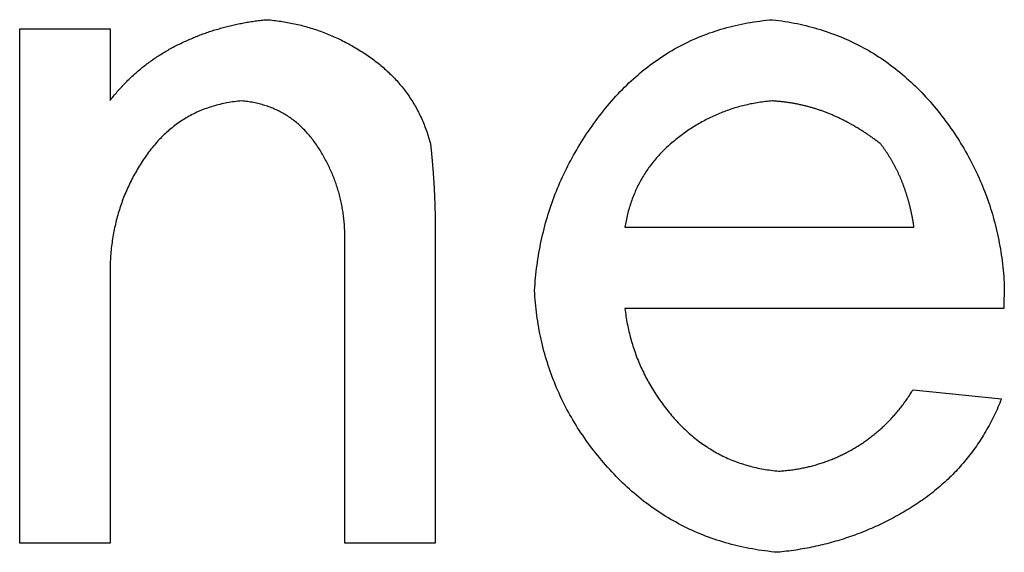
# Model space of a CAD drawing. Extents: x -900 to 900, y -1343 to 1332.
# Drawn here: x 17 to 20, y -740 to -738 of the extents above; entities that cross this region are included whole.
import ezdxf

# ---------------------------------------------------------------- set-up
doc = ezdxf.new("R2010")
doc.units = 0
doc.header["$LTSCALE"] = 50.8
doc.layers.add('DATA', color=7, linetype='CONTINUOUS')

msp = doc.modelspace()

# ---------------------------------------------------------------- linework, layer by layer
at = {"layer": 'DATA', "color": 7, "linetype": 'CONTINUOUS'}
for p, q in [((16.5963, -738.3032), (16.8926, -738.3032)), ((16.5963, -739.9924), (16.5963, -738.3032)), ((16.8926, -738.3032), (16.8926, -738.5389)), ((17.9595, -738.9589), (17.9595, -739.9924)), ((18.5818, -738.9552), (19.5301, -738.9552)), ((17.6631, -739.9924), (17.6631, -738.9839)), ((16.8926, -739.0867), (16.8926, -739.9924)), ((19.8264, -739.146), (19.8251, -739.2219)), ((19.8251, -739.2219), (18.5818, -739.2219)), ((19.5269, -739.4886), (19.8172, -739.5182)), ((16.8926, -739.9924), (16.5963, -739.9924)), ((17.9595, -739.9924), (17.6631, -739.9924))]:
    msp.add_line(p, q, dxfattribs=at)
at = {"layer": 'DATA', "color": 7, "linetype": 'CONTINUOUS', "flags": 128}
for points in [[(16.8926, -738.5389), (16.8955, -738.5352), (16.8985, -738.5315), (16.9014, -738.5278), (16.9044, -738.5242), (16.9074, -738.5206), (16.9104, -738.517), (16.9134, -738.5134), (16.9165, -738.5099), (16.9195, -738.5064), (16.9226, -738.5029), (16.9258, -738.4995), (16.9289, -738.496), (16.932, -738.4926), (16.9352, -738.4892), (16.9384, -738.4859), (16.9416, -738.4826), (16.9449, -738.4793), (16.9481, -738.476), (16.9514, -738.4727), (16.9547, -738.4695), (16.958, -738.4663), (16.9614, -738.4632), (16.9647, -738.46), (16.9681, -738.4569), (16.9715, -738.4538), (16.9749, -738.4507), (16.9784, -738.4477), (16.9818, -738.4447), (16.9853, -738.4417), (16.9888, -738.4387), (16.9924, -738.4358), (16.9959, -738.4329), (16.9995, -738.43), (17.003, -738.4272), (17.0067, -738.4243), (17.0103, -738.4215), (17.0139, -738.4187), (17.0176, -738.416), (17.0213, -738.4133), (17.025, -738.4106), (17.0287, -738.4079), (17.0325, -738.4052), (17.0362, -738.4026), (17.04, -738.4), (17.0438, -738.3974), (17.0477, -738.3949), (17.0515, -738.3924), (17.0554, -738.3899), (17.0593, -738.3874), (17.0632, -738.385), (17.0671, -738.3826), (17.0711, -738.3802), (17.0751, -738.3778), (17.0791, -738.3755), (17.0831, -738.3732), (17.0871, -738.3709), (17.0912, -738.3686), (17.0953, -738.3664), (17.0994, -738.3642), (17.1035, -738.362), (17.1076, -738.3599), (17.1118, -738.3577), (17.116, -738.3556), (17.1202, -738.3536), (17.1244, -738.3515), (17.1286, -738.3495), (17.1328, -738.3475), (17.1371, -738.3455), (17.1413, -738.3436), (17.1456, -738.3417), (17.1499, -738.3398), (17.1541, -738.3379), (17.1584, -738.336), (17.1627, -738.3342), (17.167, -738.3324), (17.1713, -738.3307), (17.1756, -738.3289), (17.18, -738.3272), (17.1843, -738.3255), (17.1886, -738.3238), (17.193, -738.3222), (17.1974, -738.3206), (17.2017, -738.319), (17.2061, -738.3174), (17.2105, -738.3159), (17.2149, -738.3144), (17.2193, -738.3129), (17.2237, -738.3114), (17.2281, -738.31), (17.2325, -738.3085), (17.237, -738.3072), (17.2414, -738.3058), (17.2459, -738.3044), (17.2503, -738.3031), (17.2548, -738.3018), (17.2593, -738.3006), (17.2638, -738.2994), (17.2683, -738.2981), (17.2728, -738.297), (17.2773, -738.2958), (17.2818, -738.2947), (17.2863, -738.2935), (17.2909, -738.2925), (17.2954, -738.2914), (17.3, -738.2904), (17.3045, -738.2894), (17.3091, -738.2884), (17.3137, -738.2874), (17.3183, -738.2865), (17.3229, -738.2856), (17.3275, -738.2847), (17.3321, -738.2838), (17.3367, -738.283), (17.3413, -738.2822), (17.346, -738.2814), (17.3506, -738.2807), (17.3553, -738.2799), (17.36, -738.2792), (17.3646, -738.2786), (17.3693, -738.2779), (17.374, -738.2773), (17.3787, -738.2767), (17.3834, -738.2761), (17.3881, -738.2756), (17.3928, -738.275), (17.3976, -738.2745), (17.4023, -738.2741), (17.4071, -738.2736), (17.4071, -738.2736)], [(17.4071, -738.2736), (17.4128, -738.2741), (17.4186, -738.2746), (17.4243, -738.2752), (17.43, -738.2759), (17.4357, -738.2765), (17.4414, -738.2773), (17.447, -738.278), (17.4527, -738.2788), (17.4583, -738.2797), (17.4639, -738.2806), (17.4695, -738.2815), (17.4751, -738.2825), (17.4807, -738.2836), (17.4863, -738.2846), (17.4918, -738.2858), (17.4973, -738.2869), (17.5028, -738.2881), (17.5083, -738.2894), (17.5138, -738.2907), (17.5193, -738.292), (17.5247, -738.2934), (17.5301, -738.2949), (17.5355, -738.2964), (17.5409, -738.2979), (17.5463, -738.2995), (17.5517, -738.3011), (17.5571, -738.3027), (17.5624, -738.3044), (17.5677, -738.3062), (17.573, -738.308), (17.5783, -738.3098), (17.5836, -738.3117), (17.5888, -738.3136), (17.5941, -738.3156), (17.5993, -738.3176), (17.6045, -738.3197), (17.6097, -738.3218), (17.6149, -738.324), (17.6201, -738.3262), (17.6252, -738.3284), (17.6304, -738.3307), (17.6355, -738.333), (17.6406, -738.3354), (17.6457, -738.3378), (17.6508, -738.3403), (17.6558, -738.3428), (17.6609, -738.3454), (17.6659, -738.348), (17.6709, -738.3506), (17.6759, -738.3533), (17.6809, -738.356), (17.6858, -738.3588), (17.6908, -738.3617), (17.6957, -738.3645), (17.7006, -738.3674), (17.7055, -738.3704), (17.7104, -738.3734), (17.7153, -738.3765), (17.7202, -738.3796), (17.725, -738.3827), (17.7298, -738.3859), (17.7346, -738.3891), (17.7394, -738.3924), (17.7442, -738.3957), (17.749, -738.3991), (17.7537, -738.4025), (17.7583, -738.4059), (17.7629, -738.4093), (17.7674, -738.4128), (17.7719, -738.4164), (17.7763, -738.42), (17.7807, -738.4236), (17.7851, -738.4272), (17.7894, -738.4309), (17.7936, -738.4346), (17.7978, -738.4383), (17.8019, -738.4421), (17.806, -738.4459), (17.81, -738.4498), (17.814, -738.4537), (17.8179, -738.4576), (17.8218, -738.4616), (17.8256, -738.4656), (17.8293, -738.4696), (17.8331, -738.4737), (17.8367, -738.4778), (17.8403, -738.4819), (17.8439, -738.4861), (17.8474, -738.4903), (17.8509, -738.4945), (17.8543, -738.4988), (17.8576, -738.5031), (17.8609, -738.5075), (17.8642, -738.5119), (17.8674, -738.5163), (17.8705, -738.5207), (17.8736, -738.5252), (17.8767, -738.5298), (17.8797, -738.5343), (17.8826, -738.5389), (17.8855, -738.5435), (17.8884, -738.5482), (17.8912, -738.5529), (17.8939, -738.5577), (17.8966, -738.5624), (17.8992, -738.5672), (17.9018, -738.5721), (17.9043, -738.577), (17.9068, -738.5819), (17.9092, -738.5868), (17.9116, -738.5918), (17.914, -738.5968), (17.9162, -738.6019), (17.9185, -738.607), (17.9206, -738.6121), (17.9227, -738.6173), (17.9248, -738.6225), (17.9268, -738.6277), (17.9288, -738.633), (17.9307, -738.6383), (17.9326, -738.6436), (17.9344, -738.649), (17.9362, -738.6544), (17.9379, -738.6599), (17.9395, -738.6653), (17.9411, -738.6709), (17.9427, -738.6764), (17.9442, -738.682), (17.9442, -738.682)], [(18.2854, -739.1622), (18.2861, -739.1517), (18.2869, -739.1413), (18.2877, -739.1309), (18.2887, -739.1206), (18.2897, -739.1103), (18.2908, -739.1), (18.2921, -739.0898), (18.2934, -739.0796), (18.2948, -739.0694), (18.2963, -739.0593), (18.2979, -739.0492), (18.2996, -739.0391), (18.3014, -739.0291), (18.3033, -739.0191), (18.3053, -739.0092), (18.3074, -738.9993), (18.3095, -738.9894), (18.3118, -738.9795), (18.3142, -738.9697), (18.3166, -738.9599), (18.3192, -738.9502), (18.3218, -738.9405), (18.3245, -738.9308), (18.3274, -738.9212), (18.3303, -738.9116), (18.3333, -738.902), (18.3364, -738.8925), (18.3397, -738.883), (18.343, -738.8735), (18.3464, -738.8641), (18.3499, -738.8547), (18.3534, -738.8454), (18.3571, -738.836), (18.3609, -738.8268), (18.3648, -738.8175), (18.3687, -738.8083), (18.3728, -738.7991), (18.377, -738.79), (18.3812, -738.7809), (18.3856, -738.7718), (18.39, -738.7627), (18.3945, -738.7537), (18.3992, -738.7448), (18.4039, -738.7358), (18.4087, -738.7269), (18.4136, -738.7181), (18.4186, -738.7093), (18.4237, -738.7005), (18.4289, -738.6917), (18.4342, -738.683), (18.4396, -738.6743), (18.4451, -738.6656), (18.4506, -738.657), (18.4563, -738.6484), (18.4621, -738.6399), (18.4679, -738.6314), (18.4739, -738.6229), (18.4799, -738.6145), (18.4861, -738.6061), (18.4923, -738.5977), (18.4986, -738.5894), (18.5051, -738.5811), (18.5116, -738.5728), (18.5182, -738.5646), (18.5249, -738.5564), (18.5316, -738.5484), (18.5384, -738.5404), (18.5453, -738.5326), (18.5522, -738.5249), (18.5592, -738.5173), (18.5663, -738.5099), (18.5734, -738.5025), (18.5805, -738.4953), (18.5878, -738.4882), (18.595, -738.4812), (18.6024, -738.4743), (18.6098, -738.4675), (18.6172, -738.4608), (18.6248, -738.4543), (18.6323, -738.4478), (18.64, -738.4415), (18.6477, -738.4353), (18.6554, -738.4292), (18.6633, -738.4232), (18.6711, -738.4174), (18.6791, -738.4116), (18.6871, -738.406), (18.6951, -738.4005), (18.7032, -738.3951), (18.7114, -738.3898), (18.7197, -738.3846), (18.728, -738.3795), (18.7363, -738.3746), (18.7447, -738.3697), (18.7532, -738.365), (18.7617, -738.3604), (18.7703, -738.3559), (18.779, -738.3516), (18.7877, -738.3473), (18.7964, -738.3432), (18.8053, -738.3391), (18.8142, -738.3352), (18.8231, -738.3314), (18.8321, -738.3277), (18.8412, -738.3241), (18.8503, -738.3207), (18.8595, -738.3173), (18.8687, -738.3141), (18.878, -738.311), (18.8874, -738.308), (18.8968, -738.3051), (18.9063, -738.3023), (18.9159, -738.2997), (18.9255, -738.2972), (18.9351, -738.2947), (18.9448, -738.2924), (18.9546, -738.2902), (18.9645, -738.2881), (18.9744, -738.2862), (18.9843, -738.2843), (18.9943, -738.2826), (19.0044, -738.2809), (19.0146, -738.2794), (19.0248, -738.278), (19.035, -738.2768), (19.0453, -738.2756), (19.0557, -738.2745), (19.0661, -738.2736), (19.0661, -738.2736)], [(19.0661, -738.2736), (19.0764, -738.2748), (19.0866, -738.2762), (19.0967, -738.2776), (19.1068, -738.2792), (19.1168, -738.2809), (19.1268, -738.2826), (19.1367, -738.2845), (19.1465, -738.2865), (19.1563, -738.2886), (19.166, -738.2908), (19.1757, -738.2931), (19.1853, -738.2955), (19.1948, -738.298), (19.2043, -738.3006), (19.2137, -738.3033), (19.2231, -738.3062), (19.2324, -738.3091), (19.2416, -738.3121), (19.2508, -738.3153), (19.26, -738.3185), (19.269, -738.3219), (19.278, -738.3254), (19.287, -738.3289), (19.2959, -738.3326), (19.3047, -738.3364), (19.3135, -738.3403), (19.3222, -738.3442), (19.3308, -738.3483), (19.3394, -738.3525), (19.3479, -738.3568), (19.3564, -738.3613), (19.3648, -738.3658), (19.3732, -738.3704), (19.3815, -738.3751), (19.3897, -738.38), (19.3979, -738.3849), (19.406, -738.3899), (19.414, -738.3951), (19.422, -738.4004), (19.43, -738.4057), (19.4379, -738.4112), (19.4457, -738.4168), (19.4534, -738.4224), (19.4611, -738.4282), (19.4688, -738.4341), (19.4763, -738.4401), (19.4839, -738.4462), (19.4913, -738.4524), (19.4987, -738.4587), (19.5061, -738.4651), (19.5133, -738.4717), (19.5206, -738.4783), (19.5277, -738.485), (19.5348, -738.4919), (19.5419, -738.4988), (19.5489, -738.5059), (19.5558, -738.513), (19.5626, -738.5203), (19.5695, -738.5277), (19.5762, -738.5351), (19.5829, -738.5427), (19.5895, -738.5504), (19.5961, -738.5582), (19.6026, -738.5661), (19.609, -738.5741), (19.6154, -738.5821), (19.6216, -738.5901), (19.6278, -738.5982), (19.6338, -738.6063), (19.6398, -738.6144), (19.6457, -738.6226), (19.6514, -738.6308), (19.6571, -738.639), (19.6627, -738.6473), (19.6682, -738.6556), (19.6736, -738.664), (19.6789, -738.6724), (19.6842, -738.6808), (19.6893, -738.6892), (19.6943, -738.6977), (19.6993, -738.7063), (19.7041, -738.7148), (19.7089, -738.7234), (19.7135, -738.732), (19.7181, -738.7407), (19.7226, -738.7494), (19.727, -738.7581), (19.7312, -738.7669), (19.7354, -738.7757), (19.7395, -738.7845), (19.7436, -738.7934), (19.7475, -738.8023), (19.7513, -738.8112), (19.755, -738.8202), (19.7587, -738.8292), (19.7622, -738.8383), (19.7657, -738.8473), (19.769, -738.8564), (19.7723, -738.8656), (19.7755, -738.8748), (19.7785, -738.884), (19.7815, -738.8932), (19.7844, -738.9025), (19.7872, -738.9119), (19.7899, -738.9212), (19.7925, -738.9306), (19.795, -738.94), (19.7975, -738.9495), (19.7998, -738.959), (19.802, -738.9685), (19.8042, -738.9781), (19.8062, -738.9877), (19.8082, -738.9973), (19.8101, -739.007), (19.8119, -739.0167), (19.8135, -739.0264), (19.8151, -739.0362), (19.8166, -739.046), (19.818, -739.0558), (19.8193, -739.0657), (19.8205, -739.0756), (19.8217, -739.0856), (19.8227, -739.0955), (19.8236, -739.1056), (19.8245, -739.1156), (19.8252, -739.1257), (19.8259, -739.1358), (19.8264, -739.146), (19.8264, -739.146)], [(17.3246, -738.5403), (17.3185, -738.5409), (17.3123, -738.5415), (17.3062, -738.5422), (17.3002, -738.5429), (17.2941, -738.5438), (17.2882, -738.5447), (17.2822, -738.5457), (17.2763, -738.5467), (17.2705, -738.5478), (17.2647, -738.549), (17.2589, -738.5503), (17.2532, -738.5516), (17.2475, -738.553), (17.2418, -738.5545), (17.2362, -738.556), (17.2307, -738.5576), (17.2251, -738.5593), (17.2197, -738.5611), (17.2142, -738.5629), (17.2088, -738.5648), (17.2035, -738.5668), (17.1981, -738.5688), (17.1929, -738.571), (17.1876, -738.5731), (17.1824, -738.5754), (17.1773, -738.5777), (17.1722, -738.5801), (17.1671, -738.5826), (17.1621, -738.5851), (17.1571, -738.5877), (17.1521, -738.5904), (17.1472, -738.5932), (17.1424, -738.596), (17.1376, -738.5989), (17.1328, -738.6019), (17.128, -738.6049), (17.1233, -738.608), (17.1187, -738.6112), (17.1141, -738.6144), (17.1095, -738.6178), (17.1049, -738.6212), (17.1005, -738.6246), (17.096, -738.6282), (17.0916, -738.6318), (17.0872, -738.6354), (17.0829, -738.6392), (17.0786, -738.643), (17.0744, -738.6469), (17.0702, -738.6509), (17.066, -738.6549), (17.0619, -738.659), (17.0578, -738.6632), (17.0537, -738.6674), (17.0497, -738.6717), (17.0458, -738.6761), (17.0419, -738.6806), (17.038, -738.6851), (17.0342, -738.6897), (17.0304, -738.6944), (17.0266, -738.6991), (17.0229, -738.7039), (17.0192, -738.7088), (17.0156, -738.7138), (17.012, -738.7188), (17.0085, -738.7239), (17.005, -738.729), (17.0016, -738.7341), (16.9982, -738.7392), (16.9948, -738.7444), (16.9916, -738.7496), (16.9884, -738.7548), (16.9852, -738.76), (16.9821, -738.7652), (16.979, -738.7705), (16.976, -738.7758), (16.973, -738.7811), (16.9701, -738.7864), (16.9673, -738.7918), (16.9645, -738.7972), (16.9618, -738.8026), (16.9591, -738.808), (16.9564, -738.8134), (16.9538, -738.8189), (16.9513, -738.8244), (16.9488, -738.8299), (16.9464, -738.8354), (16.944, -738.8409), (16.9417, -738.8465), (16.9395, -738.8521), (16.9373, -738.8577), (16.9351, -738.8633), (16.933, -738.869), (16.9309, -738.8746), (16.9289, -738.8803), (16.927, -738.8861), (16.9251, -738.8918), (16.9233, -738.8975), (16.9215, -738.9033), (16.9197, -738.9091), (16.9181, -738.915), (16.9164, -738.9208), (16.9149, -738.9267), (16.9133, -738.9326), (16.9119, -738.9385), (16.9105, -738.9444), (16.9091, -738.9503), (16.9078, -738.9563), (16.9065, -738.9623), (16.9053, -738.9683), (16.9042, -738.9744), (16.9031, -738.9804), (16.9021, -738.9865), (16.9011, -738.9926), (16.9001, -738.9987), (16.8993, -739.0049), (16.8984, -739.011), (16.8977, -739.0172), (16.8969, -739.0234), (16.8963, -739.0297), (16.8956, -739.0359), (16.8951, -739.0422), (16.8946, -739.0485), (16.8941, -739.0548), (16.8937, -739.0611), (16.8934, -739.0675), (16.8931, -739.0739), (16.8928, -739.0803), (16.8926, -739.0867), (16.8926, -739.0867)], [(17.6631, -738.9839), (17.6631, -738.9789), (17.663, -738.974), (17.6628, -738.969), (17.6626, -738.9641), (17.6624, -738.9592), (17.6621, -738.9543), (17.6618, -738.9494), (17.6615, -738.9445), (17.6611, -738.9396), (17.6606, -738.9347), (17.6601, -738.9299), (17.6596, -738.925), (17.659, -738.9202), (17.6584, -738.9154), (17.6578, -738.9106), (17.6571, -738.9058), (17.6563, -738.901), (17.6555, -738.8962), (17.6547, -738.8915), (17.6538, -738.8867), (17.6529, -738.882), (17.652, -738.8773), (17.651, -738.8726), (17.6499, -738.8679), (17.6489, -738.8632), (17.6477, -738.8585), (17.6466, -738.8538), (17.6454, -738.8492), (17.6441, -738.8446), (17.6428, -738.8399), (17.6415, -738.8353), (17.6401, -738.8307), (17.6387, -738.8261), (17.6372, -738.8215), (17.6357, -738.817), (17.6341, -738.8124), (17.6325, -738.8079), (17.6309, -738.8033), (17.6292, -738.7988), (17.6275, -738.7943), (17.6257, -738.7898), (17.6239, -738.7853), (17.6221, -738.7808), (17.6202, -738.7764), (17.6182, -738.7719), (17.6163, -738.7675), (17.6142, -738.7631), (17.6122, -738.7587), (17.6101, -738.7543), (17.6079, -738.7499), (17.6057, -738.7455), (17.6035, -738.7411), (17.6012, -738.7368), (17.5989, -738.7324), (17.5965, -738.7281), (17.5941, -738.7238), (17.5917, -738.7195), (17.5892, -738.7152), (17.5867, -738.7109), (17.5841, -738.7066), (17.5815, -738.7023), (17.5788, -738.6981), (17.5761, -738.6939), (17.5734, -738.6896), (17.5706, -738.6854), (17.5678, -738.6813), (17.5649, -738.6772), (17.562, -738.6732), (17.5591, -738.6693), (17.5561, -738.6654), (17.5531, -738.6616), (17.5501, -738.6578), (17.547, -738.6541), (17.5439, -738.6504), (17.5408, -738.6468), (17.5376, -738.6433), (17.5344, -738.6398), (17.5312, -738.6363), (17.5279, -738.633), (17.5246, -738.6297), (17.5213, -738.6264), (17.5179, -738.6232), (17.5145, -738.6201), (17.511, -738.617), (17.5075, -738.614), (17.504, -738.6111), (17.5005, -738.6082), (17.4969, -738.6054), (17.4932, -738.6026), (17.4896, -738.5999), (17.4859, -738.5972), (17.4822, -738.5946), (17.4784, -738.5921), (17.4746, -738.5896), (17.4708, -738.5872), (17.4669, -738.5848), (17.463, -738.5825), (17.4591, -738.5803), (17.4551, -738.5781), (17.4511, -738.5759), (17.447, -738.5739), (17.443, -738.5719), (17.4388, -738.5699), (17.4347, -738.568), (17.4305, -738.5662), (17.4263, -738.5644), (17.422, -738.5627), (17.4177, -738.561), (17.4134, -738.5595), (17.4091, -738.5579), (17.4047, -738.5564), (17.4002, -738.555), (17.3958, -738.5537), (17.3913, -738.5524), (17.3868, -738.5511), (17.3822, -738.5499), (17.3776, -738.5488), (17.3729, -738.5477), (17.3683, -738.5467), (17.3636, -738.5458), (17.3588, -738.5449), (17.354, -738.5441), (17.3492, -738.5433), (17.3444, -738.5426), (17.3395, -738.5419), (17.3346, -738.5413), (17.3296, -738.5408), (17.3246, -738.5403), (17.3246, -738.5403)], [(19.0647, -738.5403), (19.0592, -738.5408), (19.0537, -738.5413), (19.0482, -738.5419), (19.0428, -738.5425), (19.0373, -738.5432), (19.0319, -738.5439), (19.0265, -738.5447), (19.0211, -738.5455), (19.0157, -738.5464), (19.0103, -738.5473), (19.005, -738.5483), (18.9997, -738.5493), (18.9944, -738.5503), (18.9891, -738.5514), (18.9838, -738.5526), (18.9786, -738.5538), (18.9733, -738.555), (18.9681, -738.5563), (18.9629, -738.5577), (18.9577, -738.5591), (18.9526, -738.5605), (18.9475, -738.562), (18.9423, -738.5635), (18.9372, -738.5651), (18.9322, -738.5667), (18.9271, -738.5684), (18.922, -738.5701), (18.917, -738.5719), (18.912, -738.5737), (18.907, -738.5756), (18.902, -738.5775), (18.8971, -738.5795), (18.8922, -738.5815), (18.8872, -738.5835), (18.8823, -738.5856), (18.8775, -738.5878), (18.8726, -738.59), (18.8678, -738.5922), (18.8629, -738.5945), (18.8581, -738.5969), (18.8533, -738.5993), (18.8486, -738.6017), (18.8438, -738.6042), (18.8391, -738.6067), (18.8344, -738.6093), (18.8297, -738.6119), (18.825, -738.6146), (18.8204, -738.6173), (18.8157, -738.6201), (18.8111, -738.6229), (18.8065, -738.6258), (18.8019, -738.6287), (18.7973, -738.6316), (18.7928, -738.6346), (18.7883, -738.6377), (18.7837, -738.6408), (18.7793, -738.644), (18.7748, -738.6472), (18.7703, -738.6504), (18.7659, -738.6537), (18.7615, -738.657), (18.7571, -738.6604), (18.7527, -738.6639), (18.7483, -738.6673), (18.744, -738.6709), (18.7397, -738.6744), (18.7355, -738.678), (18.7314, -738.6816), (18.7272, -738.6853), (18.7232, -738.6889), (18.7192, -738.6926), (18.7152, -738.6964), (18.7114, -738.7002), (18.7075, -738.704), (18.7037, -738.7078), (18.7, -738.7117), (18.6964, -738.7155), (18.6927, -738.7195), (18.6892, -738.7234), (18.6857, -738.7274), (18.6822, -738.7314), (18.6788, -738.7355), (18.6755, -738.7396), (18.6722, -738.7437), (18.669, -738.7478), (18.6658, -738.752), (18.6627, -738.7562), (18.6596, -738.7604), (18.6566, -738.7647), (18.6536, -738.769), (18.6507, -738.7733), (18.6479, -738.7777), (18.6451, -738.7821), (18.6423, -738.7865), (18.6397, -738.7909), (18.637, -738.7954), (18.6345, -738.7999), (18.6319, -738.8045), (18.6295, -738.8091), (18.6271, -738.8137), (18.6247, -738.8183), (18.6224, -738.823), (18.6202, -738.8277), (18.618, -738.8324), (18.6158, -738.8372), (18.6138, -738.8419), (18.6117, -738.8468), (18.6098, -738.8516), (18.6078, -738.8565), (18.606, -738.8614), (18.6042, -738.8664), (18.6024, -738.8713), (18.6007, -738.8764), (18.5991, -738.8814), (18.5975, -738.8865), (18.5959, -738.8916), (18.5945, -738.8967), (18.593, -738.9019), (18.5917, -738.9071), (18.5904, -738.9123), (18.5891, -738.9175), (18.5879, -738.9228), (18.5867, -738.9281), (18.5856, -738.9335), (18.5846, -738.9389), (18.5836, -738.9443), (18.5827, -738.9497), (18.5818, -738.9552), (18.5818, -738.9552)], [(19.4213, -738.682), (19.4188, -738.6801), (19.4163, -738.6781), (19.4138, -738.6762), (19.4114, -738.6743), (19.4089, -738.6724), (19.4064, -738.6705), (19.4039, -738.6686), (19.4014, -738.6668), (19.3988, -738.6649), (19.3963, -738.6631), (19.3938, -738.6613), (19.3913, -738.6594), (19.3888, -738.6577), (19.3862, -738.6559), (19.3837, -738.6541), (19.3811, -738.6523), (19.3786, -738.6506), (19.376, -738.6489), (19.3735, -738.6471), (19.3709, -738.6454), (19.3683, -738.6437), (19.3658, -738.6421), (19.3632, -738.6404), (19.3606, -738.6387), (19.358, -738.6371), (19.3554, -738.6354), (19.3528, -738.6338), (19.3502, -738.6322), (19.3476, -738.6306), (19.345, -738.6291), (19.3424, -738.6275), (19.3398, -738.6259), (19.3371, -738.6244), (19.3345, -738.6229), (19.3319, -738.6213), (19.3292, -738.6198), (19.3266, -738.6183), (19.324, -738.6169), (19.3213, -738.6154), (19.3186, -738.6139), (19.316, -738.6125), (19.3133, -738.6111), (19.3106, -738.6097), (19.308, -738.6083), (19.3053, -738.6069), (19.3026, -738.6055), (19.2999, -738.6041), (19.2972, -738.6028), (19.2945, -738.6014), (19.2918, -738.6001), (19.2891, -738.5988), (19.2864, -738.5975), (19.2837, -738.5962), (19.2809, -738.5949), (19.2782, -738.5937), (19.2755, -738.5924), (19.2727, -738.5912), (19.27, -738.59), (19.2673, -738.5888), (19.2645, -738.5876), (19.2617, -738.5864), (19.259, -738.5852), (19.2562, -738.584), (19.2535, -738.5829), (19.2507, -738.5818), (19.2479, -738.5806), (19.2451, -738.5795), (19.2423, -738.5784), (19.2395, -738.5774), (19.2367, -738.5763), (19.2339, -738.5753), (19.2311, -738.5742), (19.2283, -738.5732), (19.2255, -738.5722), (19.2226, -738.5712), (19.2198, -738.5703), (19.2169, -738.5693), (19.2141, -738.5684), (19.2112, -738.5674), (19.2084, -738.5665), (19.2055, -738.5656), (19.2027, -738.5648), (19.1998, -738.5639), (19.1969, -738.563), (19.194, -738.5622), (19.1911, -738.5614), (19.1882, -738.5606), (19.1853, -738.5598), (19.1824, -738.559), (19.1795, -738.5582), (19.1766, -738.5575), (19.1737, -738.5568), (19.1707, -738.556), (19.1678, -738.5553), (19.1649, -738.5547), (19.1619, -738.554), (19.159, -738.5533), (19.156, -738.5527), (19.153, -738.5521), (19.1501, -738.5514), (19.1471, -738.5508), (19.1441, -738.5503), (19.1411, -738.5497), (19.1381, -738.5491), (19.1352, -738.5486), (19.1322, -738.5481), (19.1291, -738.5476), (19.1261, -738.5471), (19.1231, -738.5466), (19.1201, -738.5461), (19.1171, -738.5457), (19.114, -738.5452), (19.111, -738.5448), (19.1079, -738.5444), (19.1049, -738.544), (19.1018, -738.5437), (19.0988, -738.5433), (19.0957, -738.5429), (19.0926, -738.5426), (19.0896, -738.5423), (19.0865, -738.542), (19.0834, -738.5417), (19.0803, -738.5414), (19.0772, -738.5412), (19.0741, -738.5409), (19.071, -738.5407), (19.0679, -738.5405), (19.0647, -738.5403), (19.0647, -738.5403)], [(17.9442, -738.682), (17.9444, -738.6842), (17.9446, -738.6863), (17.9449, -738.6885), (17.9451, -738.6906), (17.9453, -738.6928), (17.9455, -738.6949), (17.9457, -738.6971), (17.946, -738.6993), (17.9462, -738.7014), (17.9464, -738.7036), (17.9466, -738.7057), (17.9468, -738.7079), (17.947, -738.7101), (17.9472, -738.7122), (17.9474, -738.7144), (17.9476, -738.7165), (17.9478, -738.7187), (17.948, -738.7209), (17.9482, -738.723), (17.9484, -738.7252), (17.9486, -738.7273), (17.9488, -738.7295), (17.949, -738.7317), (17.9492, -738.7338), (17.9494, -738.736), (17.9496, -738.7381), (17.9498, -738.7403), (17.9499, -738.7425), (17.9501, -738.7446), (17.9503, -738.7468), (17.9505, -738.7489), (17.9507, -738.7511), (17.9508, -738.7533), (17.951, -738.7554), (17.9512, -738.7576), (17.9513, -738.7597), (17.9515, -738.7619), (17.9517, -738.7641), (17.9518, -738.7662), (17.952, -738.7684), (17.9522, -738.7705), (17.9523, -738.7727), (17.9525, -738.7749), (17.9526, -738.777), (17.9528, -738.7792), (17.953, -738.7813), (17.9531, -738.7835), (17.9533, -738.7857), (17.9534, -738.7878), (17.9536, -738.79), (17.9537, -738.7922), (17.9538, -738.7943), (17.954, -738.7965), (17.9541, -738.7986), (17.9543, -738.8008), (17.9544, -738.803), (17.9545, -738.8051), (17.9547, -738.8073), (17.9548, -738.8095), (17.9549, -738.8116), (17.9551, -738.8138), (17.9552, -738.8159), (17.9553, -738.8181), (17.9555, -738.8203), (17.9556, -738.8224), (17.9557, -738.8246), (17.9558, -738.8268), (17.9559, -738.8289), (17.956, -738.8311), (17.9562, -738.8332), (17.9563, -738.8354), (17.9564, -738.8376), (17.9565, -738.8397), (17.9566, -738.8419), (17.9567, -738.8441), (17.9568, -738.8462), (17.9569, -738.8484), (17.957, -738.8506), (17.9571, -738.8527), (17.9572, -738.8549), (17.9573, -738.8571), (17.9574, -738.8592), (17.9575, -738.8614), (17.9575, -738.8635), (17.9576, -738.8657), (17.9577, -738.8679), (17.9578, -738.87), (17.9579, -738.8722), (17.958, -738.8744), (17.958, -738.8765), (17.9581, -738.8787), (17.9582, -738.8809), (17.9582, -738.883), (17.9583, -738.8852), (17.9584, -738.8874), (17.9584, -738.8895), (17.9585, -738.8917), (17.9586, -738.8939), (17.9586, -738.896), (17.9587, -738.8982), (17.9587, -738.9004), (17.9588, -738.9025), (17.9588, -738.9047), (17.9589, -738.9069), (17.9589, -738.909), (17.959, -738.9112), (17.959, -738.9134), (17.9591, -738.9155), (17.9591, -738.9177), (17.9591, -738.9199), (17.9592, -738.922), (17.9592, -738.9242), (17.9592, -738.9264), (17.9593, -738.9285), (17.9593, -738.9307), (17.9593, -738.9329), (17.9593, -738.935), (17.9594, -738.9372), (17.9594, -738.9394), (17.9594, -738.9415), (17.9594, -738.9437), (17.9594, -738.9459), (17.9594, -738.9481), (17.9594, -738.9502), (17.9595, -738.9524), (17.9595, -738.9546), (17.9595, -738.9567), (17.9595, -738.9589), (17.9595, -738.9589)], [(19.5301, -738.9552), (19.5298, -738.9528), (19.5294, -738.9505), (19.5291, -738.9481), (19.5287, -738.9458), (19.5284, -738.9434), (19.528, -738.9411), (19.5276, -738.9388), (19.5273, -738.9364), (19.5269, -738.9341), (19.5265, -738.9318), (19.5261, -738.9295), (19.5257, -738.9271), (19.5252, -738.9248), (19.5248, -738.9225), (19.5244, -738.9202), (19.5239, -738.9179), (19.5235, -738.9156), (19.523, -738.9133), (19.5225, -738.911), (19.5221, -738.9087), (19.5216, -738.9064), (19.5211, -738.9041), (19.5206, -738.9019), (19.5201, -738.8996), (19.5196, -738.8973), (19.519, -738.895), (19.5185, -738.8928), (19.518, -738.8905), (19.5174, -738.8882), (19.5169, -738.886), (19.5163, -738.8837), (19.5157, -738.8815), (19.5152, -738.8792), (19.5146, -738.877), (19.514, -738.8747), (19.5134, -738.8725), (19.5128, -738.8703), (19.5121, -738.868), (19.5115, -738.8658), (19.5109, -738.8636), (19.5102, -738.8613), (19.5096, -738.8591), (19.5089, -738.8569), (19.5083, -738.8547), (19.5076, -738.8525), (19.5069, -738.8503), (19.5062, -738.8481), (19.5055, -738.8459), (19.5048, -738.8437), (19.5041, -738.8415), (19.5034, -738.8393), (19.5027, -738.8371), (19.5019, -738.8349), (19.5012, -738.8328), (19.5004, -738.8306), (19.4997, -738.8284), (19.4989, -738.8262), (19.4981, -738.8241), (19.4973, -738.8219), (19.4965, -738.8198), (19.4957, -738.8176), (19.4949, -738.8154), (19.4941, -738.8133), (19.4933, -738.8112), (19.4925, -738.809), (19.4916, -738.8069), (19.4908, -738.8047), (19.4899, -738.8026), (19.489, -738.8005), (19.4882, -738.7984), (19.4873, -738.7962), (19.4864, -738.7941), (19.4855, -738.792), (19.4845, -738.7899), (19.4836, -738.7878), (19.4827, -738.7857), (19.4817, -738.7836), (19.4808, -738.7815), (19.4798, -738.7794), (19.4789, -738.7774), (19.4779, -738.7753), (19.4769, -738.7732), (19.4759, -738.7711), (19.4749, -738.7691), (19.4739, -738.767), (19.4728, -738.7649), (19.4718, -738.7629), (19.4707, -738.7608), (19.4697, -738.7588), (19.4686, -738.7567), (19.4676, -738.7547), (19.4665, -738.7527), (19.4654, -738.7506), (19.4643, -738.7486), (19.4632, -738.7466), (19.462, -738.7446), (19.4609, -738.7426), (19.4598, -738.7405), (19.4586, -738.7385), (19.4575, -738.7365), (19.4563, -738.7345), (19.4551, -738.7325), (19.4539, -738.7305), (19.4527, -738.7285), (19.4515, -738.7266), (19.4503, -738.7246), (19.4491, -738.7226), (19.4479, -738.7206), (19.4466, -738.7187), (19.4454, -738.7167), (19.4441, -738.7147), (19.4429, -738.7128), (19.4416, -738.7108), (19.4403, -738.7089), (19.439, -738.7069), (19.4377, -738.705), (19.4364, -738.7031), (19.435, -738.7011), (19.4337, -738.6992), (19.4324, -738.6973), (19.431, -738.6953), (19.4296, -738.6934), (19.4283, -738.6915), (19.4269, -738.6896), (19.4255, -738.6877), (19.4241, -738.6858), (19.4227, -738.6839), (19.4213, -738.682), (19.4213, -738.682)], [(19.0819, -740.022), (19.0714, -740.021), (19.0611, -740.0199), (19.0507, -740.0187), (19.0405, -740.0174), (19.0303, -740.016), (19.0201, -740.0145), (19.01, -740.0128), (19, -740.0111), (18.99, -740.0092), (18.98, -740.0073), (18.9701, -740.0052), (18.9603, -740.003), (18.9505, -740.0008), (18.9408, -739.9984), (18.9312, -739.9959), (18.9215, -739.9933), (18.912, -739.9906), (18.9025, -739.9878), (18.893, -739.9848), (18.8837, -739.9818), (18.8743, -739.9787), (18.865, -739.9754), (18.8558, -739.9721), (18.8467, -739.9686), (18.8375, -739.9651), (18.8285, -739.9614), (18.8195, -739.9576), (18.8105, -739.9537), (18.8016, -739.9497), (18.7928, -739.9456), (18.784, -739.9414), (18.7753, -739.9371), (18.7666, -739.9327), (18.758, -739.9282), (18.7494, -739.9236), (18.7409, -739.9188), (18.7325, -739.914), (18.7241, -739.909), (18.7157, -739.904), (18.7074, -739.8988), (18.6992, -739.8935), (18.691, -739.8881), (18.6829, -739.8826), (18.6748, -739.877), (18.6668, -739.8713), (18.6588, -739.8655), (18.6509, -739.8596), (18.6431, -739.8536), (18.6353, -739.8475), (18.6276, -739.8412), (18.6199, -739.8349), (18.6122, -739.8284), (18.6047, -739.8219), (18.5971, -739.8152), (18.5897, -739.8084), (18.5823, -739.8016), (18.5749, -739.7946), (18.5676, -739.7875), (18.5604, -739.7803), (18.5532, -739.773), (18.546, -739.7656), (18.539, -739.758), (18.5319, -739.7504), (18.525, -739.7427), (18.5181, -739.7349), (18.5113, -739.727), (18.5046, -739.7191), (18.498, -739.7112), (18.4915, -739.7032), (18.4851, -739.6952), (18.4788, -739.6872), (18.4726, -739.6791), (18.4665, -739.6709), (18.4605, -739.6628), (18.4546, -739.6546), (18.4488, -739.6463), (18.4432, -739.638), (18.4376, -739.6297), (18.4321, -739.6213), (18.4267, -739.6129), (18.4214, -739.6045), (18.4162, -739.596), (18.4111, -739.5875), (18.4061, -739.5789), (18.4012, -739.5703), (18.3964, -739.5616), (18.3917, -739.5529), (18.3871, -739.5442), (18.3826, -739.5354), (18.3782, -739.5266), (18.374, -739.5178), (18.3698, -739.5089), (18.3657, -739.5), (18.3617, -739.491), (18.3578, -739.482), (18.354, -739.4729), (18.3503, -739.4638), (18.3467, -739.4547), (18.3432, -739.4455), (18.3398, -739.4363), (18.3365, -739.4271), (18.3333, -739.4178), (18.3302, -739.4085), (18.3273, -739.3991), (18.3244, -739.3897), (18.3216, -739.3802), (18.3189, -739.3707), (18.3163, -739.3612), (18.3138, -739.3516), (18.3114, -739.342), (18.3091, -739.3324), (18.3069, -739.3227), (18.3048, -739.3129), (18.3028, -739.3032), (18.3009, -739.2934), (18.2991, -739.2835), (18.2975, -739.2736), (18.2959, -739.2637), (18.2944, -739.2537), (18.293, -739.2437), (18.2917, -739.2337), (18.2905, -739.2236), (18.2894, -739.2134), (18.2884, -739.2033), (18.2875, -739.193), (18.2867, -739.1828), (18.286, -739.1725), (18.2854, -739.1622), (18.2854, -739.1622)], [(18.5818, -739.2219), (18.5826, -739.2283), (18.5834, -739.2346), (18.5843, -739.241), (18.5853, -739.2473), (18.5863, -739.2536), (18.5874, -739.2598), (18.5885, -739.2661), (18.5897, -739.2723), (18.5909, -739.2785), (18.5922, -739.2847), (18.5935, -739.2908), (18.5949, -739.2969), (18.5964, -739.303), (18.5979, -739.3091), (18.5995, -739.3151), (18.6011, -739.3212), (18.6028, -739.3272), (18.6045, -739.3332), (18.6063, -739.3391), (18.6081, -739.345), (18.61, -739.3509), (18.612, -739.3568), (18.614, -739.3627), (18.616, -739.3685), (18.6181, -739.3743), (18.6203, -739.3801), (18.6225, -739.3859), (18.6248, -739.3916), (18.6272, -739.3973), (18.6296, -739.403), (18.632, -739.4087), (18.6345, -739.4143), (18.6371, -739.4199), (18.6397, -739.4255), (18.6423, -739.4311), (18.6451, -739.4367), (18.6478, -739.4422), (18.6507, -739.4477), (18.6535, -739.4532), (18.6565, -739.4586), (18.6595, -739.464), (18.6625, -739.4694), (18.6656, -739.4748), (18.6688, -739.4802), (18.672, -739.4855), (18.6753, -739.4908), (18.6786, -739.4961), (18.682, -739.5014), (18.6854, -739.5066), (18.6889, -739.5118), (18.6925, -739.517), (18.6961, -739.5222), (18.6997, -739.5273), (18.7035, -739.5324), (18.7072, -739.5375), (18.711, -739.5426), (18.7149, -739.5476), (18.7189, -739.5527), (18.7228, -739.5577), (18.7269, -739.5626), (18.731, -739.5676), (18.7351, -739.5725), (18.7394, -739.5774), (18.7436, -739.5823), (18.7479, -739.5871), (18.7523, -739.5919), (18.7566, -739.5966), (18.761, -739.6012), (18.7655, -739.6058), (18.77, -739.6103), (18.7745, -739.6147), (18.779, -739.6191), (18.7836, -739.6234), (18.7882, -739.6276), (18.7928, -739.6317), (18.7975, -739.6358), (18.8022, -739.6398), (18.807, -739.6438), (18.8117, -739.6477), (18.8165, -739.6515), (18.8214, -739.6553), (18.8263, -739.6589), (18.8312, -739.6626), (18.8361, -739.6661), (18.8411, -739.6696), (18.8461, -739.673), (18.8511, -739.6763), (18.8562, -739.6796), (18.8613, -739.6828), (18.8665, -739.686), (18.8716, -739.6891), (18.8768, -739.6921), (18.8821, -739.695), (18.8874, -739.6979), (18.8927, -739.7007), (18.898, -739.7034), (18.9034, -739.7061), (18.9088, -739.7087), (18.9142, -739.7112), (18.9197, -739.7137), (18.9252, -739.7161), (18.9307, -739.7184), (18.9363, -739.7207), (18.9419, -739.7229), (18.9476, -739.725), (18.9532, -739.7271), (18.959, -739.7291), (18.9647, -739.731), (18.9705, -739.7329), (18.9763, -739.7346), (18.9821, -739.7364), (18.988, -739.738), (18.9939, -739.7396), (18.9998, -739.7411), (19.0058, -739.7426), (19.0118, -739.744), (19.0179, -739.7453), (19.0239, -739.7465), (19.03, -739.7477), (19.0362, -739.7488), (19.0424, -739.7499), (19.0486, -739.7509), (19.0548, -739.7518), (19.0611, -739.7526), (19.0674, -739.7534), (19.0737, -739.7541), (19.0801, -739.7548), (19.0865, -739.7553), (19.0865, -739.7553)], [(19.0865, -739.7553), (19.0908, -739.7551), (19.095, -739.7548), (19.0992, -739.7545), (19.1034, -739.7541), (19.1076, -739.7537), (19.1118, -739.7533), (19.116, -739.7529), (19.1202, -739.7524), (19.1244, -739.7519), (19.1285, -739.7514), (19.1327, -739.7508), (19.1368, -739.7502), (19.141, -739.7496), (19.1451, -739.7489), (19.1492, -739.7483), (19.1533, -739.7475), (19.1574, -739.7468), (19.1614, -739.746), (19.1655, -739.7452), (19.1696, -739.7444), (19.1736, -739.7435), (19.1777, -739.7426), (19.1817, -739.7417), (19.1857, -739.7408), (19.1897, -739.7398), (19.1937, -739.7388), (19.1977, -739.7377), (19.2017, -739.7366), (19.2057, -739.7355), (19.2096, -739.7344), (19.2136, -739.7332), (19.2175, -739.7321), (19.2214, -739.7308), (19.2253, -739.7296), (19.2293, -739.7283), (19.2332, -739.727), (19.237, -739.7256), (19.2409, -739.7243), (19.2448, -739.7228), (19.2486, -739.7214), (19.2525, -739.7199), (19.2563, -739.7185), (19.2602, -739.7169), (19.264, -739.7154), (19.2678, -739.7138), (19.2716, -739.7122), (19.2754, -739.7105), (19.2792, -739.7088), (19.2829, -739.7071), (19.2867, -739.7054), (19.2904, -739.7036), (19.2942, -739.7018), (19.2979, -739.7), (19.3016, -739.6982), (19.3053, -739.6963), (19.309, -739.6944), (19.3127, -739.6924), (19.3164, -739.6904), (19.3201, -739.6884), (19.3237, -739.6864), (19.3274, -739.6843), (19.331, -739.6822), (19.3346, -739.6801), (19.3383, -739.6779), (19.3419, -739.6757), (19.3454, -739.6735), (19.349, -739.6713), (19.3525, -739.669), (19.3561, -739.6668), (19.3596, -739.6644), (19.363, -739.6621), (19.3665, -739.6598), (19.3699, -739.6574), (19.3734, -739.655), (19.3767, -739.6525), (19.3801, -739.6501), (19.3835, -739.6476), (19.3868, -739.6451), (19.3901, -739.6426), (19.3934, -739.64), (19.3967, -739.6374), (19.3999, -739.6348), (19.4032, -739.6322), (19.4064, -739.6296), (19.4096, -739.6269), (19.4127, -739.6242), (19.4159, -739.6215), (19.419, -739.6187), (19.4221, -739.6159), (19.4252, -739.6131), (19.4282, -739.6103), (19.4313, -739.6075), (19.4343, -739.6046), (19.4373, -739.6017), (19.4403, -739.5988), (19.4432, -739.5958), (19.4462, -739.5929), (19.4491, -739.5899), (19.452, -739.5868), (19.4548, -739.5838), (19.4577, -739.5807), (19.4605, -739.5776), (19.4633, -739.5745), (19.4661, -739.5714), (19.4689, -739.5682), (19.4717, -739.565), (19.4744, -739.5618), (19.4771, -739.5586), (19.4798, -739.5553), (19.4824, -739.552), (19.4851, -739.5487), (19.4877, -739.5454), (19.4903, -739.542), (19.4929, -739.5386), (19.4955, -739.5352), (19.498, -739.5318), (19.5005, -739.5283), (19.503, -739.5248), (19.5055, -739.5213), (19.5079, -739.5178), (19.5104, -739.5142), (19.5128, -739.5106), (19.5152, -739.507), (19.5176, -739.5034), (19.5199, -739.4997), (19.5223, -739.4961), (19.5246, -739.4923), (19.5269, -739.4886), (19.5269, -739.4886)], [(19.8172, -739.5182), (19.8144, -739.5253), (19.8115, -739.5322), (19.8086, -739.5391), (19.8056, -739.546), (19.8026, -739.5528), (19.7995, -739.5596), (19.7964, -739.5663), (19.7932, -739.573), (19.7899, -739.5796), (19.7866, -739.5862), (19.7833, -739.5927), (19.7799, -739.5992), (19.7764, -739.6056), (19.7729, -739.612), (19.7693, -739.6183), (19.7657, -739.6246), (19.762, -739.6309), (19.7583, -739.6371), (19.7545, -739.6432), (19.7506, -739.6493), (19.7467, -739.6554), (19.7427, -739.6614), (19.7387, -739.6673), (19.7347, -739.6733), (19.7305, -739.6791), (19.7264, -739.6849), (19.7221, -739.6907), (19.7178, -739.6964), (19.7135, -739.7021), (19.7091, -739.7078), (19.7047, -739.7133), (19.7001, -739.7189), (19.6956, -739.7244), (19.691, -739.7298), (19.6863, -739.7352), (19.6816, -739.7405), (19.6768, -739.7458), (19.672, -739.7511), (19.6671, -739.7563), (19.6621, -739.7614), (19.6571, -739.7665), (19.6521, -739.7716), (19.647, -739.7766), (19.6418, -739.7816), (19.6366, -739.7865), (19.6313, -739.7914), (19.626, -739.7962), (19.6206, -739.801), (19.6151, -739.8057), (19.6096, -739.8104), (19.6041, -739.815), (19.5985, -739.8196), (19.5928, -739.8242), (19.5871, -739.8286), (19.5814, -739.8331), (19.5755, -739.8375), (19.5697, -739.8418), (19.5637, -739.8461), (19.5577, -739.8504), (19.5517, -739.8546), (19.5456, -739.8588), (19.5395, -739.8629), (19.5333, -739.8669), (19.527, -739.871), (19.5207, -739.8749), (19.5144, -739.8789), (19.508, -739.8827), (19.5017, -739.8865), (19.4953, -739.8903), (19.4889, -739.894), (19.4825, -739.8977), (19.476, -739.9013), (19.4696, -739.9049), (19.4631, -739.9084), (19.4566, -739.9118), (19.45, -739.9152), (19.4435, -739.9186), (19.4369, -739.9219), (19.4303, -739.9251), (19.4237, -739.9283), (19.4171, -739.9315), (19.4104, -739.9346), (19.4038, -739.9377), (19.3971, -739.9407), (19.3903, -739.9436), (19.3836, -739.9465), (19.3769, -739.9493), (19.3701, -739.9521), (19.3633, -739.9549), (19.3565, -739.9576), (19.3496, -739.9602), (19.3428, -739.9628), (19.3359, -739.9653), (19.329, -739.9678), (19.3221, -739.9703), (19.3151, -739.9727), (19.3081, -739.975), (19.3012, -739.9773), (19.2941, -739.9795), (19.2871, -739.9817), (19.2801, -739.9838), (19.273, -739.9859), (19.2659, -739.9879), (19.2588, -739.9899), (19.2517, -739.9918), (19.2445, -739.9937), (19.2373, -739.9955), (19.2301, -739.9973), (19.2229, -739.999), (19.2157, -740.0007), (19.2084, -740.0023), (19.2012, -740.0039), (19.1939, -740.0054), (19.1865, -740.0069), (19.1792, -740.0083), (19.1718, -740.0096), (19.1645, -740.011), (19.1571, -740.0122), (19.1496, -740.0134), (19.1422, -740.0146), (19.1347, -740.0157), (19.1272, -740.0168), (19.1197, -740.0178), (19.1122, -740.0187), (19.1046, -740.0196), (19.0971, -740.0205), (19.0895, -740.0213), (19.0819, -740.022), (19.0819, -740.022)]]:
    msp.add_lwpolyline(points, dxfattribs=at)

doc.saveas('drawing.dxf')
